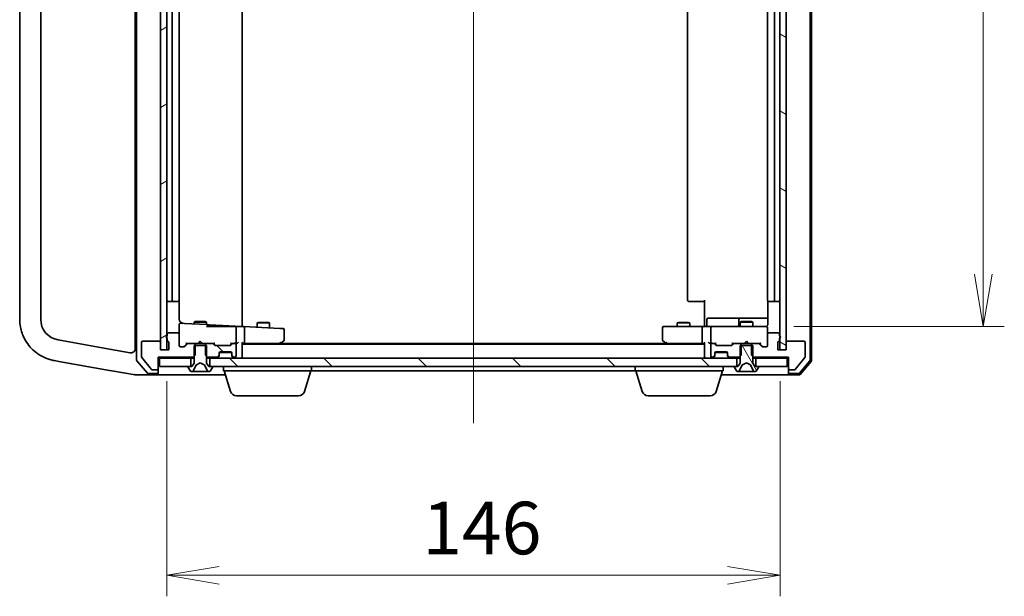
# Model space of a CAD drawing. Units: millimetres. Extents: x 7 to 8474, y 4 to 1409.
# Drawn here: x 1335 to 1570, y 997 to 1134 of the extents above; entities that cross this region are included whole.
import ezdxf

# ---------------------------------------------------------------- set-up
doc = ezdxf.new("R2010")
doc.units = ezdxf.units.MM
doc.header["$LTSCALE"] = 0.5
doc.layers.get('Defpoints').update_dxf_attribs({"lineweight": 25})
for name, color, linetype, lineweight in [('Centerline (ISO)', 131, 'Continuous', 18), ('Dimension (ISO)', 7, 'Continuous', 18), ('Dimension (ISO) @ 1', 7, 'Continuous', 18), ('Hatch (ISO)', 1, 'Continuous', 18), ('Visible (ISO)', 7, 'Continuous', 35)]:
    doc.layers.add(name, color=color, linetype=linetype, lineweight=lineweight)
doc.styles.add('Note Text (TK)', font='MS PGothic.ttf')
doc.dimstyles.new('Default - Method 1b (TK)', dxfattribs={"dimscale": 0.5, "dimtxt": 2.5, "dimasz": 2.5, "dimexe": 1, "dimexo": 1.5, "dimgap": 1, "dimtad": 1, "dimrnd": 1e-08, "dimdsep": 46, "dimtxsty": 'Note Text (TK)', "dimblk": 'OPEN', "dimcen": 0.09, "dimdle": 5, "dimclrd": 100, "dimclre": 100, "dimclrt": 7, "dimadec": 1, "dimazin": 1, "dimtfac": 1, "dimtmove": 0, "dimatfit": 3, "dimldrblk": 'OPEN', "dimfxl": 1, "dimtolj": 1, "dimlwd": -1, "dimlwe": -1, "dimarcsym": 0})
pattern_1 = [(135.0002, (140.25, -36), (-11.22528, -11.22536), [])]
pattern_2 = [(120.0002, (140.25, -36), (-13.74813, -7.93754), [])]

# ---------------------------------------------------------------- blocks, each defined once
blk = doc.blocks.new('_Open')
at = {"color": 0, "linetype": 'ByBlock', "lineweight": -2}
for p, q in [((-1, 0.167), (0, 0)), ((-1, -0.167), (0, 0)), ((0, 0), (-1, 0))]:
    blk.add_line(p, q, dxfattribs=at)
blk = doc.blocks.new('*D31')
at = {"layer": 'Defpoints', "color": 0}
for p in [(1370.48, 1055.7), (1516.48, 1055.7), (1516.48, 1002.01)]:
    blk.add_point(p, dxfattribs=at)
at = {"layer": 'Dimension (ISO)', "color": 100}
for p, q in [((1370.48, 1048.2), (1370.48, 997.01)), ((1516.48, 1048.2), (1516.48, 997.01)), ((1382.98, 1002.01), (1503.98, 1002.01))]:
    blk.add_line(p, q, dxfattribs=at)
at = {"layer": 'Dimension (ISO)', "color": 100, "xscale": 12.5, "yscale": 12.5, "zscale": 12.5, "rotation": 180}
blk.add_blockref('_Open', (1370.48, 1002.01), dxfattribs=at)
at = {"layer": 'Dimension (ISO)', "color": 100, "xscale": 12.5, "yscale": 12.5, "zscale": 12.5}
blk.add_blockref('_Open', (1516.48, 1002.01), dxfattribs=at)
at = {"layer": 'Dimension (ISO)', "color": 7, "insert": (1431.3, 1013.26), "char_height": 12.5, "attachment_point": 4, "style": 'Note Text (TK)'}
blk.add_mtext('\\A1;146', dxfattribs=at)
blk = doc.blocks.new('*D33')
at = {"layer": 'Defpoints', "color": 0}
for p in [(1512.29, 1259.7), (1512.29, 1061.2), (1564.88, 1061.2)]:
    blk.add_point(p, dxfattribs=at)
at = {"layer": 'Dimension (ISO)', "color": 100}
for p, q in [((1519.79, 1259.7), (1569.88, 1259.7)), ((1564.88, 1247.2), (1564.88, 1073.7)), ((1519.79, 1061.2), (1569.88, 1061.2))]:
    blk.add_line(p, q, dxfattribs=at)
at = {"layer": 'Dimension (ISO)', "color": 100, "xscale": 12.5, "yscale": 12.5, "zscale": 12.5}
for p, rotation in [((1564.88, 1259.7), 90), ((1564.88, 1061.2), 270)]:
    blk.add_blockref('_Open', p, dxfattribs=dict(at, rotation=rotation))
at = {"layer": 'Dimension (ISO)', "color": 7, "insert": (1553.63, 1141.84), "char_height": 12.5, "attachment_point": 4, "rotation": 90, "style": 'Note Text (TK)'}
blk.add_mtext('\\A1;198.5', dxfattribs=at)

msp = doc.modelspace()

# ---------------------------------------------------------------- hatches: boundary and pattern name
at = {"layer": 'Hatch (ISO)'}
h = msp.add_hatch(dxfattribs=at)
h.set_pattern_fill('ANSI31', color=256, scale=127, angle=-14.9999778, style=0)
h.set_pattern_definition([(30, (140.25, -36), (-7.9375, 13.74815), [])])
h.paths.add_polyline_path([(1370.47759, 1265.20221), (1368.97759, 1265.20221), (1368.97759, 1263.50221), (1368.97759, 1057.40221), (1368.97759, 1055.70221), (1370.47759, 1055.70221), (1370.47759, 1058.4786), (1370.47759, 1058.92582), (1370.47759, 1261.9786), (1370.47759, 1262.42582)])
h = msp.add_hatch(dxfattribs=at)
h.set_pattern_fill('ANSI31', color=256, scale=127, angle=105.0002455, style=0)
h.set_pattern_definition([(150.0002, (140.25, -36), (-7.93744, -13.74819), [])])
h.paths.add_polyline_path([(1517.97759, 1265.20221), (1516.47759, 1265.20221), (1516.47759, 1262.42582), (1516.47759, 1261.9786), (1516.47759, 1058.92582), (1516.47759, 1058.4786), (1516.47759, 1055.70221), (1517.97759, 1055.70221), (1517.97759, 1057.40221), (1517.97759, 1263.50221)])
h = msp.add_hatch(dxfattribs=at)
h.set_pattern_fill('ANSI31', color=256, scale=127, angle=90.0002105, style=0)
h.set_pattern_definition(pattern_1)
edge = h.paths.add_edge_path()
edge.add_ellipse((1381.30332, 1056.90221), major_axis=(-0.21213, 0.21213), ratio=1, start_angle=270, end_angle=315)
edge.add_line((1381.30332, 1057.20221), (1379.70709, 1057.20221))
edge.add_line((1379.70709, 1057.20221), (1379.70709, 1056.70221))
edge.add_line((1379.70709, 1056.70221), (1379.70709, 1054.40221))
edge.add_line((1379.70709, 1054.40221), (1379.97759, 1054.13171))
edge.add_line((1379.97759, 1054.13171), (1380.20709, 1053.90221))
edge.add_line((1380.20709, 1053.90221), (1382.35332, 1053.90221))
edge.add_ellipse((1382.35332, 1054.20221), major_axis=(0.3, 0), ratio=1, start_angle=270, end_angle=315)
edge.add_line((1382.56546, 1053.99008), (1382.88972, 1054.31434))
edge.add_ellipse((1382.67759, 1054.52647), major_axis=(0.21213, 0.21213), ratio=1, start_angle=270, end_angle=315)
edge.add_line((1382.97759, 1054.52647), (1382.97759, 1054.90221))
edge.add_ellipse((1383.27759, 1054.90221), major_axis=(0, 0.3), ratio=1, start_angle=0, end_angle=90, ccw=False)
edge.add_line((1383.27759, 1055.20221), (1385.67759, 1055.20221))
edge.add_ellipse((1385.67759, 1054.90221), major_axis=(0.3, 0), ratio=1, start_angle=0, end_angle=90, ccw=False)
edge.add_line((1385.97759, 1054.90221), (1385.97759, 1054.52647))
edge.add_ellipse((1386.27759, 1054.52647), major_axis=(0, -0.3), ratio=1, start_angle=270, end_angle=315)
edge.add_line((1386.06546, 1054.31434), (1386.38972, 1053.99008))
edge.add_ellipse((1386.60185, 1054.20221), major_axis=(0.21213, -0.21213), ratio=1, start_angle=270, end_angle=315)
edge.add_line((1386.60185, 1053.90221), (1386.67759, 1053.90221))
edge.add_ellipse((1386.67759, 1054.20221), major_axis=(0.3, 0), ratio=1, start_angle=270, end_angle=360)
edge.add_line((1386.97759, 1054.20221), (1386.97759, 1056.90221))
edge.add_ellipse((1386.67759, 1056.90221), major_axis=(0, 0.3), ratio=1, start_angle=270, end_angle=360)
edge.add_line((1386.67759, 1057.20221), (1386.30185, 1057.20221))
edge.add_ellipse((1386.30185, 1056.90221), major_axis=(-0.3, 0), ratio=1, start_angle=270, end_angle=315)
edge.add_line((1386.08972, 1057.11434), (1385.76546, 1056.79008))
edge.add_ellipse((1385.55332, 1057.00221), major_axis=(-0.21213, -0.21213), ratio=1, start_angle=45, end_angle=90, ccw=False)
edge.add_line((1385.55332, 1056.70221), (1382.05185, 1056.70221))
edge.add_ellipse((1382.05185, 1057.00221), major_axis=(-0.3, 0), ratio=1, start_angle=45, end_angle=90, ccw=False)
edge.add_line((1381.83972, 1056.79008), (1381.51546, 1057.11434))
h = msp.add_hatch(dxfattribs=at)
h.set_pattern_fill('ANSI31', color=256, scale=127, angle=75.0001754, style=0)
h.set_pattern_definition(pattern_2)
edge = h.paths.add_edge_path()
edge.add_ellipse((1505.65185, 1056.90221), major_axis=(-0.3, 0), ratio=1, start_angle=270, end_angle=315)
edge.add_line((1505.43972, 1057.11434), (1505.11546, 1056.79008))
edge.add_ellipse((1504.90332, 1057.00221), major_axis=(-0.21213, -0.21213), ratio=1, start_angle=45, end_angle=90, ccw=False)
edge.add_line((1504.90332, 1056.70221), (1501.40185, 1056.70221))
edge.add_ellipse((1501.40185, 1057.00221), major_axis=(-0.3, 0), ratio=1, start_angle=45, end_angle=90, ccw=False)
edge.add_line((1501.18972, 1056.79008), (1500.86546, 1057.11434))
edge.add_ellipse((1500.65332, 1056.90221), major_axis=(-0.21213, 0.21213), ratio=1, start_angle=270, end_angle=315)
edge.add_line((1500.65332, 1057.20221), (1500.27759, 1057.20221))
edge.add_ellipse((1500.27759, 1056.90221), major_axis=(-0.3, 0), ratio=1, start_angle=270, end_angle=360)
edge.add_line((1499.97759, 1056.90221), (1499.97759, 1054.20221))
edge.add_ellipse((1500.27759, 1054.20221), major_axis=(0, -0.3), ratio=1, start_angle=270, end_angle=360)
edge.add_line((1500.27759, 1053.90221), (1500.35332, 1053.90221))
edge.add_ellipse((1500.35332, 1054.20221), major_axis=(0.3, 0), ratio=1, start_angle=270, end_angle=315)
edge.add_line((1500.56546, 1053.99008), (1500.88972, 1054.31434))
edge.add_ellipse((1500.67759, 1054.52647), major_axis=(0.21213, 0.21213), ratio=1, start_angle=270, end_angle=315)
edge.add_line((1500.97759, 1054.52647), (1500.97759, 1054.90221))
edge.add_ellipse((1501.27759, 1054.90221), major_axis=(0, 0.3), ratio=1, start_angle=0, end_angle=90, ccw=False)
edge.add_line((1501.27759, 1055.20221), (1503.67759, 1055.20221))
edge.add_ellipse((1503.67759, 1054.90221), major_axis=(0.3, 0), ratio=1, start_angle=0, end_angle=90, ccw=False)
edge.add_line((1503.97759, 1054.90221), (1503.97759, 1054.52647))
edge.add_ellipse((1504.27759, 1054.52647), major_axis=(0, -0.3), ratio=1, start_angle=270, end_angle=315)
edge.add_line((1504.06546, 1054.31434), (1504.38972, 1053.99008))
edge.add_ellipse((1504.60185, 1054.20221), major_axis=(0.21213, -0.21213), ratio=1, start_angle=270, end_angle=315)
edge.add_line((1504.60185, 1053.90221), (1506.74809, 1053.90221))
edge.add_line((1506.74809, 1053.90221), (1506.97759, 1054.13171))
edge.add_line((1506.97759, 1054.13171), (1507.24809, 1054.40221))
edge.add_line((1507.24809, 1054.40221), (1507.24809, 1056.70221))
edge.add_line((1507.24809, 1056.70221), (1507.24809, 1057.20221))
edge.add_line((1507.24809, 1057.20221), (1505.65185, 1057.20221))
h = msp.add_hatch(dxfattribs=at)
h.set_pattern_fill('ANSI31', color=256, scale=127, angle=75.0001754, style=0)
h.set_pattern_definition(pattern_2)
edge = h.paths.add_edge_path()
edge.add_ellipse((1511.27759, 1051.60221), major_axis=(0, 0.1), ratio=1, start_angle=270, end_angle=360)
edge.add_line((1511.27759, 1051.70221), (1510.72759, 1051.70221))
edge.add_line((1510.72759, 1051.70221), (1510.47759, 1051.70221))
edge.add_line((1510.47759, 1051.70221), (1509.97759, 1052.50221))
edge.add_line((1509.97759, 1052.50221), (1509.97759, 1054.13171))
edge.add_line((1509.97759, 1054.13171), (1509.97759, 1056.70221))
edge.add_line((1509.97759, 1056.70221), (1509.70709, 1056.70221))
edge.add_line((1509.70709, 1056.70221), (1507.24809, 1056.70221))
edge.add_line((1507.24809, 1056.70221), (1506.97759, 1056.70221))
edge.add_line((1506.97759, 1056.70221), (1506.97759, 1054.13171))
edge.add_line((1506.97759, 1054.13171), (1506.97759, 1052.50221))
edge.add_line((1506.97759, 1052.50221), (1506.47759, 1051.70221))
edge.add_line((1506.47759, 1051.70221), (1506.22759, 1051.70221))
edge.add_line((1506.22759, 1051.70221), (1505.67759, 1051.70221))
edge.add_ellipse((1505.67759, 1051.60221), major_axis=(-0.1, 0), ratio=1, start_angle=270, end_angle=360)
edge.add_line((1505.57759, 1051.60221), (1505.57759, 1051.5615))
edge.add_ellipse((1505.77759, 1051.5615), major_axis=(0, -0.2), ratio=1, start_angle=270, end_angle=303.0238676)
edge.add_line((1505.6099, 1051.4525), (1506.16844, 1050.59321))
edge.add_ellipse((1506.33613, 1050.70221), major_axis=(0.109, -0.16769), ratio=1, start_angle=270, end_angle=326.9761324)
edge.add_line((1506.33613, 1050.50221), (1506.41753, 1050.50221))
edge.add_ellipse((1506.41753, 1051.00221), major_axis=(0.5, 0), ratio=1, start_angle=270, end_angle=333.6082968)
edge.add_line((1506.86541, 1050.77996), (1507.50879, 1052.0765))
edge.add_ellipse((1507.55358, 1052.05428), major_axis=(0.02223, 0.04479), ratio=1, start_angle=54.3917032, end_angle=90, ccw=False)
edge.add_line((1507.53011, 1052.09842), (1508.47759, 1052.60221))
edge.add_line((1508.47759, 1052.60221), (1509.42507, 1052.09842))
edge.add_ellipse((1509.4016, 1052.05428), major_axis=(0.04415, -0.02347), ratio=1, start_angle=54.3917032, end_angle=90, ccw=False)
edge.add_line((1509.44639, 1052.0765), (1510.08976, 1050.77996))
edge.add_ellipse((1510.53765, 1051.00221), major_axis=(0.22225, -0.44789), ratio=1, start_angle=270, end_angle=333.6082968)
edge.add_line((1510.53765, 1050.50221), (1510.61905, 1050.50221))
edge.add_ellipse((1510.61905, 1050.70221), major_axis=(0.2, 0), ratio=1, start_angle=270, end_angle=326.9761324)
edge.add_line((1510.78674, 1050.59321), (1511.34528, 1051.4525))
edge.add_ellipse((1511.17759, 1051.5615), major_axis=(0.109, 0.16769), ratio=1, start_angle=270, end_angle=303.0238676)
edge.add_line((1511.37759, 1051.5615), (1511.37759, 1051.60221))
h = msp.add_hatch(dxfattribs=at)
h.set_pattern_fill('ANSI31', color=256, scale=127, angle=90.0002105, style=0)
h.set_pattern_definition(pattern_1)
h.paths.add_polyline_path([(1380.72759, 1053.70221), (1380.72759, 1051.70221), (1381.27759, 1051.70221), (1505.67759, 1051.70221), (1506.22759, 1051.70221), (1506.22759, 1053.70221)])

# ---------------------------------------------------------------- linework, layer by layer
at = {"layer": 'Centerline (ISO)', "linetype": 'Continuous'}
msp.add_line((1443.47759, 1282.70221), (1443.47759, 1038.20221), dxfattribs=at)
at = {"layer": 'Visible (ISO)'}
for p, q in [((1363.27759, 1267.68988), (1363.27759, 1053.21454)), ((1523.67759, 1053.22245), (1523.67759, 1267.68196)), ((1523.97759, 1053.11233), (1523.97759, 1267.79209)), ((1362.97759, 1264.93332), (1362.97759, 1055.9711)), ((1368.97759, 1265.20221), (1368.97759, 1055.70221)), ((1370.47759, 1055.70221), (1370.47759, 1265.20221)), ((1516.47759, 1265.20221), (1516.47759, 1055.70221)), ((1517.97759, 1055.70221), (1517.97759, 1265.20221)), ((1388.47759, 1061.22468), (1388.47759, 1259.67974)), ((1335.47759, 1257.96222), (1335.47759, 1062.9422)), ((1340.47759, 1062.9422), (1340.47759, 1257.96222)), ((1371.77759, 1253.40221), (1371.77759, 1067.50221)), ((1373.47759, 1067.50221), (1373.47759, 1253.40221)), ((1494.47759, 1253.40221), (1494.47759, 1067.50221)), ((1513.47759, 1253.40221), (1513.47759, 1067.50221)), ((1515.17759, 1067.50221), (1515.17759, 1253.40221)), ((1370.77759, 1067.20221), (1372.07759, 1067.20221)), ((1372.07759, 1067.20221), (1372.27048, 1067.20221)), ((1372.4119, 1067.20221), (1372.27048, 1067.20221)), ((1372.4119, 1067.20221), (1373.11901, 1067.20221)), ((1373.17759, 1067.20221), (1373.11901, 1067.20221)), ((1373.47759, 1062.95976), (1373.47759, 1067.50221)), ((1494.83617, 1067.20221), (1494.77759, 1067.20221)), ((1494.83617, 1067.20221), (1495.54327, 1067.20221)), ((1495.6847, 1067.20221), (1495.54327, 1067.20221)), ((1495.6847, 1067.20221), (1498.06338, 1067.20221)), ((1498.47759, 1067.20221), (1498.06338, 1067.20221)), ((1498.47759, 1061.70221), (1498.47759, 1067.50221)), ((1513.56741, 1067.28814), (1513.56741, 1061.70221)), ((1513.83617, 1067.20221), (1513.77759, 1067.20221)), ((1513.83617, 1067.20221), (1514.54327, 1067.20221)), ((1514.6847, 1067.20221), (1514.54327, 1067.20221)), ((1514.6847, 1067.20221), (1514.87759, 1067.20221)), ((1514.87759, 1067.20221), (1516.17759, 1067.20221)), ((1374.6787, 1061.94785), (1373.79329, 1061.99425)), ((1379.99329, 1061.66932), (1374.6787, 1061.94785)), ((1377.28431, 1062.40557), (1376.97759, 1062.25221)), ((1379.97759, 1062.25221), (1376.97759, 1062.25221)), ((1376.97759, 1061.82737), (1376.97759, 1062.25221)), ((1377.28431, 1062.40557), (1379.67086, 1062.40557)), ((1379.67086, 1062.40557), (1379.97759, 1062.25221)), ((1379.97759, 1061.67015), (1379.97759, 1062.25221)), ((1392.28431, 1062.20557), (1391.97759, 1062.05221)), ((1394.97759, 1062.05221), (1391.97759, 1062.05221)), ((1391.97759, 1061.04125), (1391.97759, 1062.05221)), ((1392.28431, 1062.20557), (1394.67086, 1062.20557)), ((1394.67086, 1062.20557), (1394.97759, 1062.05221)), ((1394.97759, 1060.88403), (1394.97759, 1062.05221)), ((1492.28431, 1062.20557), (1491.97759, 1062.05221)), ((1494.97759, 1062.05221), (1491.97759, 1062.05221)), ((1491.97759, 1061.20221), (1491.97759, 1062.05221)), ((1492.28431, 1062.20557), (1494.67086, 1062.20557)), ((1494.67086, 1062.20557), (1494.97759, 1062.05221)), ((1494.97759, 1061.20221), (1494.97759, 1062.05221)), ((1499.0789, 1061.50221), (1499.0789, 1062.90221)), ((1503.30854, 1063.20221), (1499.3789, 1063.20221)), ((1506.98306, 1063.20221), (1503.30854, 1063.20221)), ((1506.68306, 1062.90221), (1506.68306, 1061.50221)), ((1507.28431, 1062.40557), (1506.97759, 1062.25221)), ((1509.97759, 1062.25221), (1506.97759, 1062.25221)), ((1506.97759, 1061.20221), (1506.97759, 1062.25221)), ((1507.15463, 1063.20221), (1506.98306, 1063.20221)), ((1513.56741, 1063.20221), (1507.15463, 1063.20221)), ((1507.28431, 1062.40557), (1509.67086, 1062.40557)), ((1509.67086, 1062.40557), (1509.97759, 1062.25221)), ((1509.97759, 1061.20221), (1509.97759, 1062.25221)), ((1373.17759, 1059.70221), (1370.87759, 1059.70221)), ((1373.47759, 1061.69466), (1373.47759, 1059.40221)), ((1383.17418, 1061.20221), (1379.97759, 1061.20221)), ((1380.59329, 1061.63788), (1379.99329, 1061.66932)), ((1380.27759, 1061.20221), (1380.27759, 1061.36973)), ((1388.47759, 1061.22468), (1380.59329, 1061.63788)), ((1383.17418, 1061.20221), (1385.86675, 1061.20221)), ((1385.86675, 1061.20221), (1386.04402, 1061.20221)), ((1386.04402, 1061.20221), (1386.84451, 1061.20221)), ((1386.84451, 1061.20221), (1386.91484, 1061.20221)), ((1386.91484, 1061.20221), (1388.47759, 1061.20221)), ((1386.97759, 1057.50221), (1386.97759, 1061.0186)), ((1388.86903, 1061.20417), (1388.47759, 1061.22468)), ((1388.47759, 1061.20221), (1388.47759, 1061.22468)), ((1397.42989, 1060.75551), (1388.86903, 1061.20417)), ((1388.97759, 1057.50221), (1388.97759, 1060.89806)), ((1398.19329, 1060.7155), (1397.42989, 1060.75551)), ((1398.47759, 1058.05221), (1398.47759, 1060.41591)), ((1488.47759, 1060.90221), (1488.47759, 1058.05221)), ((1489.54099, 1061.20221), (1488.77759, 1061.20221)), ((1498.10185, 1061.20221), (1489.54099, 1061.20221)), ((1497.97759, 1060.90221), (1497.97759, 1057.50221)), ((1498.10185, 1061.20221), (1500.27759, 1061.20221)), ((1498.47759, 1061.70221), (1498.47759, 1061.42725)), ((1498.47759, 1061.20995), (1498.47759, 1061.42725)), ((1499.97759, 1060.90221), (1499.97759, 1057.50221)), ((1501.09581, 1061.20221), (1500.27759, 1061.20221)), ((1512.29218, 1061.20221), (1501.09581, 1061.20221)), ((1513.17759, 1061.20221), (1512.29218, 1061.20221)), ((1513.47759, 1060.90221), (1513.47759, 1060.92554)), ((1513.47759, 1059.40221), (1513.47759, 1060.90221)), ((1516.07759, 1059.70221), (1513.77759, 1059.70221)), ((1356.85031, 1055.85975), (1344.60935, 1058.01816)), ((1364.47759, 1057.40221), (1364.47759, 1054.01082)), ((1368.67759, 1057.70221), (1364.77759, 1057.70221)), ((1368.97759, 1055.70221), (1368.97759, 1057.40221)), ((1370.57759, 1059.40221), (1370.57759, 1058.98505)), ((1370.57759, 1058.41937), (1370.57759, 1057.96789)), ((1370.97759, 1057.40221), (1370.97759, 1055.70221)), ((1373.47759, 1056.70221), (1373.47759, 1059.40221)), ((1374.61547, 1056.49009), (1375.32759, 1057.20221)), ((1375.15149, 1057.20221), (1375.65185, 1057.20221)), ((1377.24809, 1057.20221), (1375.65185, 1057.20221)), ((1377.24809, 1054.40221), (1377.24809, 1057.20221)), ((1377.24809, 1057.20221), (1379.70709, 1057.20221)), ((1377.97759, 1057.20221), (1378.03759, 1057.26221)), ((1378.47759, 1057.70221), (1378.03759, 1057.26221)), ((1378.47759, 1057.70221), (1378.91759, 1057.26221)), ((1378.91759, 1057.26221), (1378.97759, 1057.20221)), ((1381.30332, 1057.20221), (1379.70709, 1057.20221)), ((1379.70709, 1057.20221), (1379.70709, 1054.40221)), ((1381.30332, 1057.20221), (1381.80368, 1057.20221)), ((1381.62759, 1057.20221), (1382.03971, 1056.79009)), ((1385.97759, 1057.20221), (1385.56547, 1056.79009)), ((1385.80149, 1057.20221), (1386.30185, 1057.20221)), ((1386.67759, 1057.20221), (1386.30185, 1057.20221)), ((1386.67759, 1057.20221), (1387.05332, 1057.20221)), ((1388.47759, 1054.00221), (1388.47759, 1057.29008)), ((1388.47759, 1057.20221), (1388.85332, 1057.20221)), ((1388.85332, 1057.20221), (1397.44426, 1057.20221)), ((1397.27759, 1057.00221), (1397.62426, 1057.26221)), ((1397.5698, 1057.3466), (1397.41419, 1057.50221)), ((1489.41092, 1057.20221), (1397.54426, 1057.20221)), ((1397.62426, 1057.26221), (1398.35759, 1057.81221)), ((1488.59759, 1057.81221), (1489.33092, 1057.26221)), ((1489.33092, 1057.26221), (1489.67759, 1057.00221)), ((1489.54099, 1057.50221), (1489.38538, 1057.3466)), ((1489.51092, 1057.20221), (1498.10185, 1057.20221)), ((1498.10185, 1057.20221), (1498.47759, 1057.20221)), ((1498.47759, 1057.29008), (1498.47759, 1054.00221)), ((1499.90185, 1057.20221), (1500.27759, 1057.20221)), ((1500.65332, 1057.20221), (1500.27759, 1057.20221)), ((1500.65332, 1057.20221), (1501.15368, 1057.20221)), ((1501.38971, 1056.79009), (1500.97759, 1057.20221)), ((1504.91547, 1056.79009), (1505.32759, 1057.20221)), ((1505.15149, 1057.20221), (1505.65185, 1057.20221)), ((1507.24809, 1057.20221), (1505.65185, 1057.20221)), ((1507.24809, 1054.40221), (1507.24809, 1057.20221)), ((1507.24809, 1057.20221), (1509.70709, 1057.20221)), ((1507.97759, 1057.20221), (1508.03759, 1057.26221)), ((1508.47759, 1057.70221), (1508.03759, 1057.26221)), ((1508.47759, 1057.70221), (1508.91759, 1057.26221)), ((1508.91759, 1057.26221), (1508.97759, 1057.20221)), ((1511.30332, 1057.20221), (1509.70709, 1057.20221)), ((1509.70709, 1057.20221), (1509.70709, 1054.40221)), ((1511.30332, 1057.20221), (1511.80368, 1057.20221)), ((1511.62759, 1057.20221), (1512.33971, 1056.49009)), ((1513.47759, 1059.40221), (1513.47759, 1056.70221)), ((1515.97759, 1055.70221), (1515.97759, 1057.40221)), ((1516.37759, 1058.98505), (1516.37759, 1059.40221)), ((1516.37759, 1057.96789), (1516.37759, 1058.41937)), ((1517.97759, 1057.40221), (1517.97759, 1055.70221)), ((1522.17759, 1057.70221), (1518.27759, 1057.70221)), ((1522.47759, 1054.01082), (1522.47759, 1057.40221)), ((1361.80394, 1054.98629), (1356.85031, 1055.85975)), ((1370.97759, 1055.70221), (1368.97759, 1055.70221)), ((1368.97759, 1055.70221), (1370.47759, 1055.70221)), ((1374.60332, 1056.40221), (1373.77759, 1056.40221)), ((1375.43972, 1057.11434), (1374.81546, 1056.49008)), ((1379.97759, 1056.70221), (1376.97759, 1056.70221)), ((1376.97759, 1056.70221), (1376.97759, 1052.50221)), ((1379.97759, 1052.50221), (1379.97759, 1056.70221)), ((1381.83972, 1056.79008), (1381.51546, 1057.11434)), ((1385.55332, 1056.70221), (1382.05185, 1056.70221)), ((1382.97759, 1054.52647), (1382.97759, 1054.90221)), ((1382.99475, 1055.00221), (1385.96043, 1055.00221)), ((1383.27759, 1055.20221), (1385.67759, 1055.20221)), ((1386.08972, 1057.11434), (1385.76546, 1056.79008)), ((1385.97759, 1054.90221), (1385.97759, 1054.52647)), ((1386.97759, 1054.20221), (1386.97759, 1056.90221)), ((1498.47759, 1057.00221), (1388.47759, 1057.00221)), ((1499.97759, 1056.90221), (1499.97759, 1054.20221)), ((1501.18972, 1056.79008), (1500.86546, 1057.11434)), ((1500.97759, 1054.52647), (1500.97759, 1054.90221)), ((1500.99475, 1055.00221), (1503.96043, 1055.00221)), ((1501.27759, 1055.20221), (1503.67759, 1055.20221)), ((1504.90332, 1056.70221), (1501.40185, 1056.70221)), ((1503.97759, 1054.90221), (1503.97759, 1054.52647)), ((1505.43972, 1057.11434), (1505.11546, 1056.79008)), ((1509.97759, 1056.70221), (1506.97759, 1056.70221)), ((1506.97759, 1056.70221), (1506.97759, 1052.50221)), ((1509.97759, 1052.50221), (1509.97759, 1056.70221)), ((1512.13972, 1056.49008), (1511.51546, 1057.11434)), ((1513.17759, 1056.40221), (1512.35185, 1056.40221)), ((1517.97759, 1055.70221), (1515.97759, 1055.70221)), ((1516.47759, 1055.70221), (1517.97759, 1055.70221)), ((1343.74111, 1053.09412), (1343.7844, 1053.08649)), ((1343.7844, 1053.08649), (1344.77415, 1052.91197)), ((1344.77415, 1052.91197), (1356.88032, 1050.77732)), ((1363.35136, 1053.0175), (1365.88791, 1050.10517)), ((1364.54712, 1053.81877), (1366.88764, 1051.01015)), ((1368.47759, 1051.20221), (1368.47759, 1053.90221)), ((1368.47759, 1053.90221), (1376.74809, 1053.90221)), ((1368.47759, 1053.70221), (1368.77759, 1053.70221)), ((1368.77759, 1053.70221), (1368.77759, 1051.70221)), ((1376.22759, 1053.70221), (1368.77759, 1053.70221)), ((1376.22759, 1051.70221), (1376.22759, 1053.70221)), ((1376.22759, 1053.70221), (1376.97759, 1053.70221)), ((1376.97759, 1052.50221), (1376.47759, 1051.70221)), ((1376.74809, 1053.90221), (1377.24809, 1054.40221)), ((1376.74809, 1053.90221), (1376.97759, 1053.90221)), ((1377.53011, 1052.09842), (1378.47759, 1052.60221)), ((1378.47759, 1052.60221), (1379.42507, 1052.09842)), ((1379.70709, 1054.40221), (1380.20709, 1053.90221)), ((1379.97759, 1053.90221), (1380.20709, 1053.90221)), ((1379.97759, 1053.70221), (1380.72759, 1053.70221)), ((1380.47759, 1051.70221), (1379.97759, 1052.50221)), ((1380.20709, 1053.90221), (1382.35332, 1053.90221)), ((1380.72759, 1053.70221), (1380.72759, 1051.70221)), ((1506.22759, 1053.70221), (1380.72759, 1053.70221)), ((1382.56546, 1053.99008), (1382.88972, 1054.31434)), ((1382.56546, 1053.79008), (1382.88972, 1054.11434)), ((1382.97759, 1054.32647), (1382.97759, 1054.52647)), ((1385.97759, 1054.52647), (1385.97759, 1054.32647)), ((1386.06546, 1054.31434), (1386.38972, 1053.99008)), ((1386.06546, 1054.11434), (1386.38972, 1053.79008)), ((1386.60185, 1053.90221), (1386.67759, 1053.90221)), ((1388.47759, 1053.70221), (1388.47759, 1054.00221)), ((1498.47759, 1054.00221), (1498.47759, 1053.70221)), ((1500.27759, 1053.90221), (1500.35332, 1053.90221)), ((1500.56546, 1053.99008), (1500.88972, 1054.31434)), ((1500.56546, 1053.79008), (1500.88972, 1054.11434)), ((1500.88972, 1054.11434), (1500.91017, 1054.13478)), ((1500.97759, 1054.32647), (1500.97759, 1054.52647)), ((1503.97759, 1054.52647), (1503.97759, 1054.32647)), ((1504.04501, 1054.13478), (1504.06546, 1054.11434)), ((1504.06546, 1054.31434), (1504.38972, 1053.99008)), ((1504.06546, 1054.11434), (1504.38972, 1053.79008)), ((1504.60185, 1053.90221), (1506.74809, 1053.90221)), ((1506.22759, 1051.70221), (1506.22759, 1053.70221)), ((1506.22759, 1053.70221), (1506.97759, 1053.70221)), ((1506.97759, 1052.50221), (1506.47759, 1051.70221)), ((1506.74809, 1053.90221), (1507.24809, 1054.40221)), ((1506.74809, 1053.90221), (1506.97759, 1053.90221)), ((1507.53011, 1052.09842), (1508.47759, 1052.60221)), ((1508.47759, 1052.60221), (1509.42507, 1052.09842)), ((1509.70709, 1054.40221), (1510.20709, 1053.90221)), ((1509.97759, 1053.90221), (1510.20709, 1053.90221)), ((1509.97759, 1053.70221), (1510.72759, 1053.70221)), ((1510.47759, 1051.70221), (1509.97759, 1052.50221)), ((1510.20709, 1053.90221), (1518.47759, 1053.90221)), ((1518.17759, 1053.70221), (1510.72759, 1053.70221)), ((1510.72759, 1053.70221), (1510.72759, 1051.70221)), ((1518.17759, 1053.70221), (1518.47759, 1053.70221)), ((1518.17759, 1051.70221), (1518.17759, 1053.70221)), ((1518.47759, 1053.90221), (1518.47759, 1051.20221)), ((1520.06754, 1051.01015), (1522.40806, 1053.81877)), ((1521.12856, 1050.10812), (1523.60634, 1053.02836)), ((1521.26745, 1049.80812), (1523.90634, 1052.91824)), ((1356.88032, 1050.77732), (1357.3988, 1050.6859)), ((1357.3988, 1050.6859), (1362.96255, 1049.70486)), ((1367.1181, 1050.90221), (1368.17759, 1050.90221)), ((1368.47759, 1050.30221), (1368.47759, 1051.20221)), ((1368.47759, 1050.30221), (1368.47759, 1050.00221)), ((1368.77759, 1051.70221), (1376.22759, 1051.70221)), ((1375.57759, 1051.60221), (1375.57759, 1051.5615)), ((1375.6099, 1051.4525), (1376.16844, 1050.59321)), ((1376.47759, 1051.70221), (1375.67759, 1051.70221)), ((1376.33613, 1050.50221), (1376.41753, 1050.50221)), ((1376.41753, 1050.50221), (1376.45072, 1050.50221)), ((1376.45072, 1050.50221), (1377.23005, 1050.50221)), ((1376.86541, 1050.77996), (1377.50879, 1052.0765)), ((1378.05998, 1050.50221), (1377.23005, 1050.50221)), ((1378.05998, 1050.50221), (1378.06506, 1050.50221)), ((1378.06506, 1050.50221), (1378.84591, 1050.50221)), ((1378.84591, 1050.50221), (1378.86803, 1050.50221)), ((1379.7163, 1050.50221), (1378.86803, 1050.50221)), ((1379.44639, 1052.0765), (1380.08976, 1050.77996)), ((1379.7163, 1050.50221), (1380.49593, 1050.50221)), ((1381.27759, 1051.70221), (1380.47759, 1051.70221)), ((1380.49593, 1050.50221), (1380.53765, 1050.50221)), ((1380.53765, 1050.50221), (1380.61905, 1050.50221)), ((1380.72759, 1051.70221), (1506.22759, 1051.70221)), ((1380.78674, 1050.59321), (1381.34528, 1051.4525)), ((1381.37759, 1051.5615), (1381.37759, 1051.60221)), ((1383.97759, 1050.70221), (1383.97759, 1051.70221)), ((1404.97759, 1050.70221), (1383.97759, 1050.70221)), ((1385.6569, 1045.77119), (1384.17759, 1050.70221)), ((1403.29828, 1045.77119), (1404.77759, 1050.70221)), ((1404.97759, 1050.70221), (1404.97759, 1051.70221)), ((1404.97759, 1050.70221), (1481.97759, 1050.70221)), ((1481.97759, 1050.70221), (1481.97759, 1051.70221)), ((1502.97759, 1050.70221), (1481.97759, 1050.70221)), ((1483.6569, 1045.77119), (1482.17759, 1050.70221)), ((1501.29828, 1045.77119), (1502.77759, 1050.70221)), ((1502.97759, 1050.70221), (1502.97759, 1051.70221)), ((1505.57759, 1051.60221), (1505.57759, 1051.5615)), ((1505.6099, 1051.4525), (1506.16844, 1050.59321)), ((1506.47759, 1051.70221), (1505.67759, 1051.70221)), ((1506.33613, 1050.50221), (1506.41753, 1050.50221)), ((1506.41753, 1050.50221), (1506.4586, 1050.50221)), ((1506.4586, 1050.50221), (1507.23822, 1050.50221)), ((1506.86541, 1050.77996), (1507.50879, 1052.0765)), ((1508.08518, 1050.50221), (1507.23822, 1050.50221)), ((1508.08518, 1050.50221), (1508.10607, 1050.50221)), ((1508.10607, 1050.50221), (1508.88693, 1050.50221)), ((1508.88693, 1050.50221), (1508.89325, 1050.50221)), ((1509.72451, 1050.50221), (1508.89325, 1050.50221)), ((1509.44639, 1052.0765), (1510.08976, 1050.77996)), ((1509.72451, 1050.50221), (1510.50387, 1050.50221)), ((1511.27759, 1051.70221), (1510.47759, 1051.70221)), ((1510.50387, 1050.50221), (1510.53765, 1050.50221)), ((1510.53765, 1050.50221), (1510.61905, 1050.50221)), ((1510.72759, 1051.70221), (1518.17759, 1051.70221)), ((1510.78674, 1050.59321), (1511.34528, 1051.4525)), ((1511.37759, 1051.5615), (1511.37759, 1051.60221)), ((1518.47759, 1051.20221), (1518.47759, 1050.30221)), ((1518.47759, 1050.00221), (1518.47759, 1050.30221)), ((1518.77759, 1050.90221), (1519.83708, 1050.90221)), ((1362.96255, 1049.70486), (1362.97759, 1049.70221)), ((1362.97759, 1049.70221), (1365.89168, 1049.70221)), ((1365.89168, 1049.70221), (1368.17759, 1049.70221)), ((1366.11413, 1050.00221), (1368.17759, 1050.00221)), ((1368.17759, 1049.70221), (1383.47759, 1049.70221)), ((1383.47759, 1049.70221), (1384.47759, 1049.70221)), ((1502.47759, 1049.70221), (1503.47759, 1049.70221)), ((1503.47759, 1049.70221), (1518.77759, 1049.70221)), ((1518.77759, 1050.00221), (1520.8998, 1050.00221)), ((1518.77759, 1049.70221), (1521.0387, 1049.70221)), ((1401.86154, 1044.70221), (1387.09364, 1044.70221)), ((1499.86154, 1044.70221), (1485.09364, 1044.70221))]:
    msp.add_line(p, q, dxfattribs=at)
for centre, radius, start, end in [((1370.77759, 1067.50221), 0.3, 180, 270), ((1372.07759, 1067.50221), 0.3, 180, 270), ((1373.17759, 1067.50221), 0.3, 270, 0), ((1494.77759, 1067.50221), 0.3, 180, 270), ((1513.77759, 1067.50221), 0.3, 180, 270), ((1514.87759, 1067.50221), 0.3, 270, 0), ((1516.17759, 1067.50221), 0.3, 270, 0), ((1345.47759, 1062.9422), 5, 180, 260), ((1374.47759, 1062.95976), 1, 180, 267), ((1373.77759, 1061.69466), 0.3, 87, 180), ((1499.3789, 1062.90221), 0.3, 90, 180), ((1506.98306, 1062.90221), 0.3, 90, 180), ((1370.87759, 1059.40221), 0.3, 90, 180), ((1373.17759, 1059.40221), 0.3, 0, 90), ((1379.97759, 1061.36973), 0.3, 0, 87), ((1386.67759, 1061.0186), 0.3, 0, 37.7356865), ((1398.17759, 1060.41591), 0.3, 0, 87), ((1488.77759, 1060.90221), 0.3, 90, 180), ((1498.7789, 1061.50221), 0.3, 270, 0), ((1500.27759, 1060.90221), 0.3, 90, 180), ((1506.38306, 1061.50221), 0.3, 270, 0), ((1512.97759, 1061.70221), 0.5, 270, 284.4775122), ((1513.17759, 1060.92761), 0.3, 0, 104.4775122), ((1513.17759, 1060.90221), 0.3, 0, 90), ((1513.77759, 1059.40221), 0.3, 90, 180), ((1516.07759, 1059.40221), 0.3, 0, 90), ((1364.77759, 1057.40221), 0.3, 90, 180), ((1368.67759, 1057.40221), 0.3, 0, 90), ((1370.67759, 1058.70221), 0.3, 109.4712206, 250.5287794), ((1370.87759, 1057.96789), 0.3, 180, 250.5287794), ((1370.67759, 1057.40221), 0.3, 0, 70.5287794), ((1375.65185, 1056.90221), 0.3, 90, 135), ((1381.30332, 1056.90221), 0.3, 45, 90), ((1386.30185, 1056.90221), 0.3, 90, 135), ((1386.67759, 1057.50221), 0.3, 270, 293.4379956), ((1386.67759, 1056.90221), 0.3, 0, 90), ((1386.67759, 1057.50221), 0.3, 328.7555453, 0), ((1397.44426, 1057.50221), 0.3, 270, 293.4379842), ((1397.44426, 1057.50221), 0.3, 293.4379842, 306.8698976), ((1398.17759, 1058.05221), 0.3, 306.8698976, 0), ((1488.77759, 1058.05221), 0.3, 180, 233.1301024), ((1489.51092, 1057.50221), 0.3, 233.1301024, 246.5620213), ((1489.51092, 1057.50221), 0.3, 246.5620044, 270), ((1500.27759, 1057.50221), 0.3, 180, 211.2444547), ((1500.27759, 1056.90221), 0.3, 90, 180), ((1500.27759, 1057.50221), 0.3, 246.5620158, 270), ((1500.65332, 1056.90221), 0.3, 45, 90), ((1505.65185, 1056.90221), 0.3, 90, 135), ((1511.30332, 1056.90221), 0.3, 45, 90), ((1516.27759, 1057.40221), 0.3, 109.4712206, 180), ((1516.07759, 1057.96789), 0.3, 289.4712206, 0), ((1516.27759, 1058.70221), 0.3, 289.4712206, 70.5287794), ((1518.27759, 1057.40221), 0.3, 90, 180), ((1522.17759, 1057.40221), 0.3, 0, 90), ((1361.97759, 1055.9711), 1, 347.9780052, 0), ((1373.77759, 1056.70221), 0.3, 180, 270), ((1374.60332, 1056.70221), 0.3, 270, 315), ((1382.05185, 1057.00221), 0.3, 225, 270), ((1383.27759, 1054.90221), 0.3, 90, 180), ((1385.55332, 1057.00221), 0.3, 270, 315), ((1385.67759, 1054.90221), 0.3, 0, 90), ((1501.27759, 1054.90221), 0.3, 90, 180), ((1501.40185, 1057.00221), 0.3, 225, 270), ((1503.67759, 1054.90221), 0.3, 0, 90), ((1504.90332, 1057.00221), 0.3, 270, 315), ((1512.35185, 1056.70221), 0.3, 225, 270), ((1513.17759, 1056.70221), 0.3, 270, 0), ((1363.57759, 1053.21454), 0.3, 180, 221.0548138), ((1364.77759, 1054.01082), 0.3, 180, 219.8055711), ((1382.35332, 1054.20221), 0.3, 270, 315), ((1382.35332, 1054.00221), 0.3, 270, 315), ((1382.67759, 1054.52647), 0.3, 315, 0), ((1382.67759, 1054.32647), 0.3, 315, 0), ((1386.27759, 1054.52647), 0.3, 180, 225), ((1386.27759, 1054.32647), 0.3, 180, 225), ((1386.60185, 1054.20221), 0.3, 225, 270), ((1386.60185, 1054.00221), 0.3, 225, 270), ((1386.67759, 1054.20221), 0.3, 270, 0), ((1388.17759, 1054.00221), 0.3, 270, 0), ((1498.77759, 1054.00221), 0.3, 180, 270), ((1500.27759, 1054.20221), 0.3, 180, 270), ((1500.35332, 1054.20221), 0.3, 270, 315), ((1500.35332, 1054.00221), 0.3, 270, 315), ((1500.67759, 1054.52647), 0.3, 315, 0), ((1500.67759, 1054.32647), 0.3, 315, 0), ((1504.27759, 1054.52647), 0.3, 180, 225), ((1504.27759, 1054.32647), 0.3, 180, 225), ((1504.60185, 1054.20221), 0.3, 225, 270), ((1504.60185, 1054.00221), 0.3, 225, 270), ((1522.17759, 1054.01082), 0.3, 320.1944289, 0), ((1523.37759, 1053.22245), 0.3, 319.6858998, 0), ((1523.67759, 1053.11233), 0.3, 319.6858998, 0), ((1367.1181, 1051.20221), 0.3, 219.8055711, 270), ((1368.17759, 1051.20221), 0.3, 270, 0), ((1368.17759, 1050.30221), 0.3, 270, 0), ((1375.67759, 1051.60221), 0.1, 90, 180), ((1375.77759, 1051.5615), 0.2, 180, 213.0238676), ((1376.33613, 1050.70221), 0.2, 213.0238676, 270), ((1376.41753, 1051.00221), 0.5, 270, 333.6082968), ((1377.55358, 1052.05428), 0.05, 118, 153.6082968), ((1379.4016, 1052.05428), 0.05, 26.3917032, 62), ((1380.53765, 1051.00221), 0.5, 206.3917032, 270), ((1380.61905, 1050.70221), 0.2, 270, 326.9761324), ((1381.27759, 1051.60221), 0.1, 0, 90), ((1381.17759, 1051.5615), 0.2, 326.9761324, 0), ((1505.67759, 1051.60221), 0.1, 90, 180), ((1505.77759, 1051.5615), 0.2, 180, 213.0238676), ((1506.33613, 1050.70221), 0.2, 213.0238676, 270), ((1506.41753, 1051.00221), 0.5, 270, 333.6082968), ((1507.55358, 1052.05428), 0.05, 118, 153.6082968), ((1509.4016, 1052.05428), 0.05, 26.3917032, 62), ((1510.53765, 1051.00221), 0.5, 206.3917032, 270), ((1510.61905, 1050.70221), 0.2, 270, 326.9761324), ((1511.27759, 1051.60221), 0.1, 0, 90), ((1511.17759, 1051.5615), 0.2, 326.9761324, 0), ((1518.77759, 1051.20221), 0.3, 180, 270), ((1518.77759, 1050.30221), 0.3, 180, 270), ((1519.83708, 1051.20221), 0.3, 270, 320.1944289), ((1366.11413, 1050.30221), 0.3, 221.0548138, 270), ((1368.17759, 1050.00221), 0.3, 270, 0), ((1518.77759, 1050.00221), 0.3, 180, 270), ((1520.8998, 1050.30221), 0.3, 270, 319.6858998), ((1521.0387, 1050.00221), 0.3, 270, 319.6858998), ((1387.09364, 1046.20221), 1.5, 196.6992442, 270), ((1401.86154, 1046.20221), 1.5, 270, 343.3007558), ((1485.09364, 1046.20221), 1.5, 196.6992442, 270), ((1499.86154, 1046.20221), 1.5, 270, 343.3007558)]:
    msp.add_arc(centre, radius, start, end, dxfattribs=at)
for centre, major_axis, ratio, start_param, end_param in [((1388.85332, 1060.90458), (0.0157, 0.29959), 0.413811944, 4.749404542, 6.283185307), ((1389.27759, 1060.88234), (0.21213, -0.22354), 0.948964567, 3.889975255, 3.926990817), ((1498.10185, 1060.90221), (0, -0.3), 0.414213562, 3.141592654, 4.71238898), ((1375.04836, 1057.50221), (-0.12456, 0.29583), 0.400410446, 2.331066929, 2.974568038), ((1381.90682, 1057.50221), (0.12456, 0.29583), 0.400410446, 3.308617269, 3.952118378), ((1385.69836, 1057.50221), (-0.12456, 0.29583), 0.400410446, 2.331066929, 2.974568038), ((1386.64537, 1057.50221), (0.64874, -0.20444), 0.33843751, 4.818639154, 5.053070364), ((1386.67759, 1057.47966), (0.25155, -0.48303), 0.33843751, 1.121615625, 1.396342459), ((1387.05332, 1057.50221), (0.42426, 0), 0.707106781, 4.71238898, 5.497787144), ((1387.35332, 1057.50221), (-0.27716, -0.27716), 0.414213562, 1.178097245, 1.963495408), ((1388.17759, 1057.50221), (0.27716, -0.27716), 0.414213562, 0.392699082, 1.178097245), ((1388.85332, 1057.50221), (0, 0.3), 0.414213562, 3.141592654, 4.71238898), ((1397.41419, 1057.47966), (-0.24115, -0.48229), 0.37002441, 1.479013007, 1.753739894), ((1489.54099, 1057.47966), (0.24115, -0.48229), 0.37002441, 4.529445413, 4.804172247), ((1498.10185, 1057.50221), (0, -0.3), 0.414213562, 4.71238898, 6.283185307), ((1498.77759, 1057.50221), (0.27716, 0.27716), 0.414213562, 1.963495408, 2.748893572), ((1499.60185, 1057.50221), (-0.27716, 0.27716), 0.414213562, 1.178097245, 1.963495408), ((1499.90185, 1057.50221), (-0.42426, 0), 0.707106781, 0.785398163, 1.570796327), ((1500.27759, 1057.47966), (-0.25155, -0.48303), 0.33843751, 4.886842848, 5.161569682), ((1500.30981, 1057.50221), (-0.64874, -0.20444), 0.33843751, 1.230115039, 1.464546153), ((1501.25682, 1057.50221), (0.12456, 0.29583), 0.400410446, 3.308617269, 3.952118378), ((1505.04836, 1057.50221), (-0.12456, 0.29583), 0.400410446, 2.331066929, 2.974568038), ((1511.90682, 1057.50221), (0.12456, 0.29583), 0.400410446, 3.308617269, 3.952118378), ((1374.40329, 1056.70221), (0.30004, 0), 0.999850756, 4.71238898, 5.497861771), ((1382.25188, 1057.00221), (-0.30004, 0), 0.999850756, 0.785323536, 1.570796327), ((1385.35329, 1057.00221), (0.30004, 0), 0.999850756, 4.71238898, 5.497861771), ((1501.60188, 1057.00221), (-0.30004, 0), 0.999850756, 0.785323536, 1.570796327), ((1504.70329, 1057.00221), (0.30004, 0), 0.999850756, 4.71238898, 5.497861771), ((1512.55188, 1056.70221), (-0.30004, 0), 0.999850756, 0.785323536, 1.570796327)]:
    msp.add_ellipse(centre, major_axis=major_axis, ratio=ratio, start_param=start_param, end_param=end_param, dxfattribs=at)
for points, knots in [([(1335.47759, 1062.9422), (1335.47759, 1062.32088), (1335.53573, 1061.6995), (1335.83452, 1060.11436), (1336.1644, 1059.16947), (1337.21597, 1057.16437), (1338.02541, 1056.15643), (1340.06311, 1054.41536), (1341.33081, 1053.73602), (1343.02334, 1053.24109), (1343.38073, 1053.15766), (1343.74111, 1053.09412)], [0, 0, 0, 0, 0.180804094, 0.180804094, 0.470090644, 0.470090644, 0.84616316, 0.84616316, 1.271539755, 1.271539755, 1.383397457, 1.383397457, 1.383397457, 1.383397457]), ([(1497.31504, 1061.20221), (1497.38442, 1061.20221), (1497.45626, 1061.20471), (1497.60463, 1061.21166), (1497.6812, 1061.21608), (1497.83819, 1061.22341), (1497.91862, 1061.22627), (1498.08052, 1061.22819), (1498.16193, 1061.22723), (1498.32221, 1061.2222), (1498.40103, 1061.21819), (1498.47759, 1061.21419)], [0, 0, 0, 0, 0.0229543492, 0.0229543492, 0.0459086984, 0.0459086984, 0.0688630477, 0.0688630477, 0.0918173969, 0.0918173969, 0.1147717461, 0.1147717461, 0.1147717461, 0.1147717461]), ([(1513.47759, 1061.42725), (1513.45798, 1061.39974), (1513.43552, 1061.37431), (1513.36592, 1061.30787), (1513.29993, 1061.26575), (1513.22627, 1061.23628), (1513.21245, 1061.23138), (1513.19815, 1061.22695)], [-0.12372128714, -0.12372128714, -0.12372128714, -0.12372128714, -0.11442593183, -0.11442593183, -0.09485430726, -0.09485430726, -0.09062677251, -0.09062677251, -0.09062677251, -0.09062677251]), ([(1513.47759, 1061.42725), (1513.49794, 1061.4558), (1513.51518, 1061.48662), (1513.55222, 1061.57128), (1513.56741, 1061.64196), (1513.56741, 1061.70221)], [0.12372128714, 0.12372128714, 0.12372128714, 0.12372128714, 0.13336972638, 0.13336972638, 0.1514440253, 0.1514440253, 0.1514440253, 0.1514440253]), ([(1386.79692, 1057.22696), (1386.80318, 1057.22968), (1386.80925, 1057.23257), (1386.84176, 1057.24933), (1386.87091, 1057.27081), (1386.90706, 1057.30778), (1386.92241, 1057.32737), (1386.93408, 1057.3466)], [0.25088676602, 0.25088676602, 0.25088676602, 0.25088676602, 0.25287796936, 0.25287796936, 0.26195841823, 0.26195841823, 0.26838803202, 0.26838803202, 0.26838803202, 0.26838803202]), ([(1397.56358, 1057.22696), (1397.56454, 1057.22936), (1397.56544, 1057.23194), (1397.57069, 1057.24915), (1397.57322, 1057.26852), (1397.57364, 1057.30573), (1397.5724, 1057.32652), (1397.5698, 1057.3466)], [0.38103121919, 0.38103121919, 0.38103121919, 0.38103121919, 0.38274190298, 0.38274190298, 0.39176165425, 0.39176165425, 0.39855363269, 0.39855363269, 0.39855363269, 0.39855363269]), ([(1489.3916, 1057.22696), (1489.39051, 1057.22968), (1489.38952, 1057.23257), (1489.38455, 1057.24933), (1489.38176, 1057.27081), (1489.38166, 1057.30778), (1489.38289, 1057.32737), (1489.38538, 1057.3466)], [0.25088676602, 0.25088676602, 0.25088676602, 0.25088676602, 0.25287796936, 0.25287796936, 0.26195841823, 0.26195841823, 0.26838803202, 0.26838803202, 0.26838803202, 0.26838803202]), ([(1500.15826, 1057.22696), (1500.15272, 1057.22936), (1500.14724, 1057.23194), (1500.11333, 1057.24915), (1500.08708, 1057.26852), (1500.04975, 1057.30573), (1500.03329, 1057.32652), (1500.0211, 1057.3466)], [0.38103121919, 0.38103121919, 0.38103121919, 0.38103121919, 0.38274190298, 0.38274190298, 0.39176165425, 0.39176165425, 0.39855363814, 0.39855363814, 0.39855363814, 0.39855363814]), ([(1362.95566, 1055.76281), (1362.94882, 1055.73068), (1362.94095, 1055.70136), (1362.90913, 1055.59909), (1362.8808, 1055.53703), (1362.7591, 1055.32085), (1362.64014, 1055.20238), (1362.39051, 1055.05269), (1362.2753, 1055.0076), (1362.04073, 1054.96728), (1361.92527, 1054.96489), (1361.80394, 1054.98629)], [0.1952267805, 0.1952267805, 0.1952267805, 0.1952267805, 0.2210667758, 0.2210667758, 0.2917041624, 0.2917041624, 0.491269863, 0.491269863, 0.6277092403, 0.6277092403, 0.7407269887, 0.7407269887, 0.7407269887, 0.7407269887]), ([(1362.82385, 1049.80511), (1362.82401, 1049.80486), (1362.82417, 1049.8046), (1362.84138, 1049.77744), (1362.86213, 1049.75497), (1362.90928, 1049.72089), (1362.93535, 1049.70966), (1362.96255, 1049.70486)], [-0.02174125844, -0.02174125844, -0.02174125844, -0.02174125844, -0.02164054567, -0.02164054567, -0.01086665805, -0.01086665805, 0, 0, 0, 0])]:
    msp.add_open_spline(points, degree=3, knots=knots, dxfattribs=at)

# ---------------------------------------------------------------- dimensions: what is measured, and where the dimension line sits
at = {"layer": 'Dimension (ISO) @ 1', "color": 100}
dim = msp.add_linear_dim(base=(1564.87781, 1061.20221), p1=(1512.29218, 1259.70221), p2=(1512.29218, 1061.20221), angle=270, dimstyle='Default - Method 1b (TK)', override={"dimscale": 1, "dimtxt": 12.5, "dimasz": 12.5, "dimexe": 5, "dimexo": 7.5, "dimgap": 5, "dimdec": 2, "dimcen": 0.45, "dimtol": 0, "dimlim": 0, "dimtp": 0, "dimtm": 0, "dimtdec": 2, "dimtix": 0, "dimtofl": 0, "dimtmove": 0, "dimatfit": 1}, dxfattribs=at)
dim.commit()
dim.dimension.update_dxf_attribs({"geometry": '*D33', "text_midpoint": (1564.87781, 1160.45221), "dimtype": 128})
dim = msp.add_linear_dim(base=(1516.47759, 1002.01315), p1=(1370.47759, 1055.70221), p2=(1516.47759, 1055.70221), dimstyle='Default - Method 1b (TK)', override={"dimscale": 1, "dimtxt": 12.5, "dimasz": 12.5, "dimexe": 5, "dimexo": 7.5, "dimgap": 5, "dimdec": 2, "dimcen": 0.45, "dimtol": 0, "dimlim": 0, "dimtp": 0, "dimtm": 0, "dimtdec": 2, "dimtix": 0, "dimtofl": 0, "dimtmove": 0, "dimatfit": 1}, dxfattribs=at)
dim.commit()
dim.dimension.update_dxf_attribs({"geometry": '*D31', "text_midpoint": (1443.47759, 1002.01315), "dimtype": 128})

doc.saveas('drawing.dxf')
